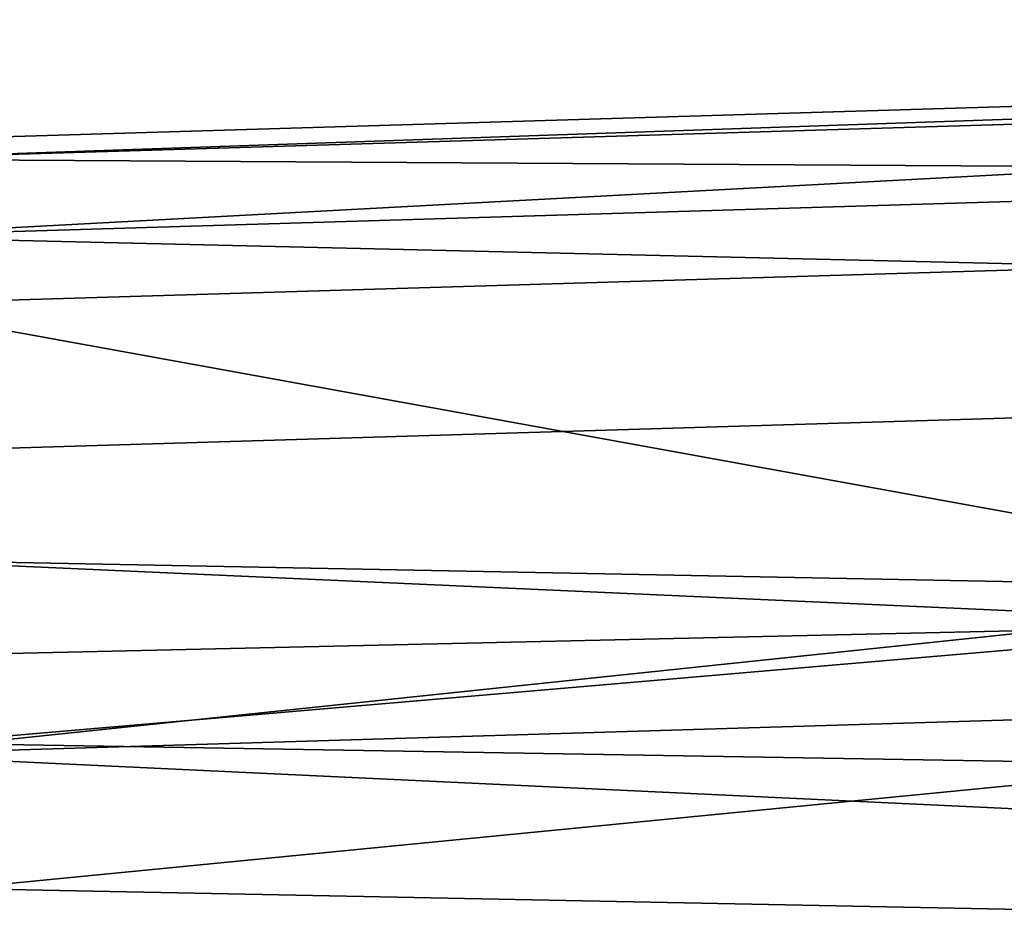
# Model space of a CAD drawing. Units: inches. Extents: x -30.6 to 30.6, y -14.9 to 16.5.
# Drawn here: x -9.7 to -8.6, y 15.3 to 16.3 of the extents above; entities that cross this region are included whole.
import ezdxf

# ---------------------------------------------------------------- set-up
doc = ezdxf.new("R2010")
doc.units = ezdxf.units.IN
doc.header["$MEASUREMENT"] = 0
doc.layers.add('SEAT-FRAME', color=5, linetype='Continuous')

msp = doc.modelspace()

# ---------------------------------------------------------------- linework, layer by layer
at = {"layer": 'SEAT-FRAME'}
for points in [[(-9.8407, 16.12, 25.6894), (-5.5028, 16.2505, 25.7294), (-9.8352, 16.101, 25.3602)], [(-9.8406, 16.018, 26.0018), (-5.5028, 16.2505, 25.7294), (-9.8407, 16.12, 25.6894)], [(-5.5025, 16.1485, 26.0417), (-5.5028, 16.2505, 25.7294), (-9.8406, 16.018, 26.0018)], [(-9.8352, 16.101, 25.3602), (-5.5028, 16.2505, 25.7294), (-5.5008, 16.2313, 25.4001)], [(-5.5008, 16.2313, 25.4001), (-5.4963, 16.075, 25.0765), (-9.8352, 16.101, 25.3602)], [(-5.4996, 15.9164, 26.3143), (-5.5025, 16.1485, 26.0417), (-9.8406, 16.018, 26.0018)], [(-9.8237, 15.945, 25.0367), (-9.8352, 16.101, 25.3602), (-5.4963, 16.075, 25.0765)], [(-8.1372, 15.6391, 24.775), (-9.8237, 15.945, 25.0367), (-5.4963, 16.075, 25.0765)], [(-9.8342, 15.786, 26.2743), (-5.4996, 15.9164, 26.3143), (-9.8406, 16.018, 26.0018)], [(-9.8237, 15.945, 25.0367), (-8.1372, 15.6391, 24.775), (-9.8082, 15.6713, 24.8006)], [(-5.4996, 15.9164, 26.3143), (-9.8342, 15.786, 26.2743), (-9.8222, 15.4626, 26.4334)], [(-5.4945, 15.5929, 26.4734), (-5.4996, 15.9164, 26.3143), (-9.8222, 15.4626, 26.4334)], [(-9.8082, 15.6713, 24.8006), (-8.2716, 15.6024, 24.7608), (-9.8901, 15.5659, 24.7509)], [(-9.8082, 15.6713, 24.8006), (-8.1372, 15.6391, 24.775), (-8.2716, 15.6024, 24.7608)], [(-8.2716, 15.6024, 24.7608), (-9.7591, 15.4748, 24.7201), (-9.8901, 15.5659, 24.7509)], [(-5.4906, 15.2582, 26.494), (-5.4945, 15.5929, 26.4734), (-9.8222, 15.4626, 26.4334)], [(-8.2716, 15.6024, 24.7608), (-8.3645, 15.4515, 24.7204), (-9.7591, 15.4748, 24.7201)], [(-8.3645, 15.4515, 24.7204), (-9.7222, 15.3187, 24.6933), (-9.7591, 15.4748, 24.7201)], [(-5.4906, 15.2582, 26.494), (-9.8222, 15.4626, 26.4334), (-9.8091, 15.1282, 26.4541)], [(-8.3645, 15.4515, 24.7204), (-8.3269, 15.2915, 24.7072), (-9.7222, 15.3187, 24.6933)], [(-9.8206, 15.1559, 24.693), (-9.7222, 15.3187, 24.6933), (-8.3269, 15.2915, 24.7072)], [(-8.1959, 15.1963, 24.7153), (-9.8206, 15.1559, 24.693), (-8.3269, 15.2915, 24.7072)]]:
    msp.add_3dface(points, dxfattribs=at)

doc.saveas('drawing.dxf')
